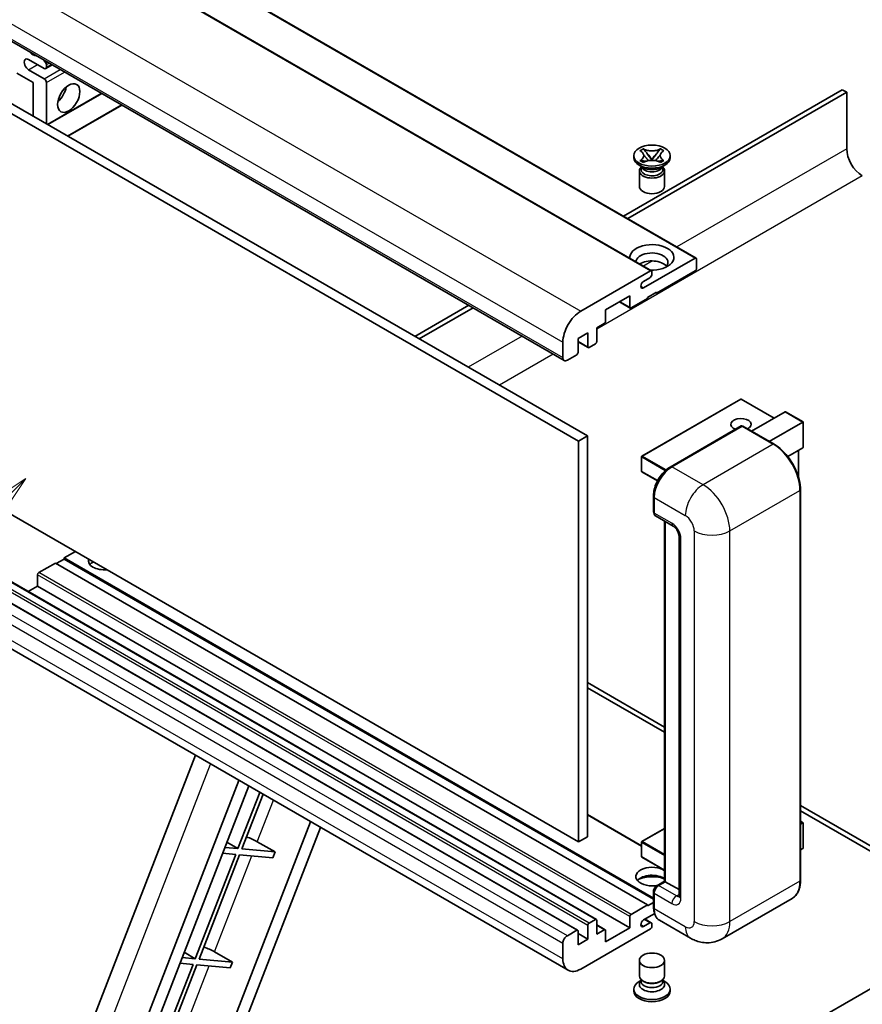
# Model space of a CAD drawing. Units: millimetres. Extents: x -1 to 11604, y 0 to 1686.
# Drawn here: x 292 to 521, y 1006 to 1274 of the extents above; entities that cross this region are included whole.
import ezdxf

# ---------------------------------------------------------------- set-up
doc = ezdxf.new("R2010")
doc.units = ezdxf.units.MM
doc.layers.add('Symbol (TK)', color=100, linetype='Continuous', lineweight=18, true_color=0x00ff3f)
doc.layers.add('Visible (ISO)', color=7, linetype='Continuous', lineweight=35)
doc.layers.add('Visible Narrow (ISO)', color=7, linetype='Continuous', lineweight=25)
doc.styles.add('Note Text (TK2)', font='MS PGothic.ttf')

# ---------------------------------------------------------------- blocks, each defined once
blk = doc.blocks.new('バルーン12')
at = {"layer": 'Symbol (TK)', "color": 100, "true_color": 0x00ff40}
for p, q in [((63.472, 199.474), (61.351, 198.06)), ((61.705, 197.707), (63.472, 199.474)), ((62.058, 197.353), (63.472, 199.474)), ((61.705, 197.707), (51.711, 187.713))]:
    blk.add_line(p, q, dxfattribs=at)
at = {"layer": 'Symbol (TK)'}
blk.add_circle((49.597, 185.599), 3, dxfattribs=at)
at = {"layer": 'Symbol (TK)', "color": 7, "insert": (49.597, 185.576), "char_height": 2, "attachment_point": 5, "style": 'Note Text (TK2)'}
blk.add_mtext('1', dxfattribs=at)

msp = doc.modelspace()

# ---------------------------------------------------------------- linework, layer by layer
at = {"layer": 'Visible (ISO)'}
for p, q in [((314.5938, 1301.9977), (475.8141, 1208.9171)), ((302.4719, 1298.4985), (463.6923, 1205.4179)), ((278.6898, 1274.1032), (439.9102, 1181.0225)), ((298.3358, 1260.5409), (294.0932, 1262.9904)), ((298.097, 1262.8984), (298.7601, 1262.0736)), ((298.7644, 1260.4985), (300.5091, 1261.5058)), ((298.9419, 1261.6049), (298.9419, 1260.8908)), ((295.3054, 1256.6917), (290.8809, 1259.2462)), ((294.0932, 1260.191), (298.3358, 1257.7415)), ((295.3054, 1247.5936), (295.3054, 1256.6917)), ((298.9419, 1256.6917), (298.9419, 1245.494)), ((285.0018, 1253.5424), (446.2221, 1160.4618)), ((299.335, 1245.2671), (313.9852, 1253.7254)), ((515.6196, 1254.7671), (456.0096, 1220.3513)), ((457.2218, 1219.6514), (516.8318, 1254.0673)), ((516.8318, 1254.0673), (515.6196, 1254.7671)), ((516.8318, 1254.0673), (516.8318, 1238.6705)), ((282.5774, 1252.1427), (443.7978, 1159.062)), ((304.7898, 1242.1178), (319.44, 1250.576)), ((458.8274, 1236.256), (458.8274, 1236.8158)), ((460.5461, 1238.1572), (461.4754, 1238.6938)), ((460.639, 1238.1036), (460.5461, 1238.1572)), ((461.4754, 1238.6938), (461.5684, 1238.6401)), ((461.4754, 1238.6938), (461.582, 1238.5564)), ((462.5318, 1237.3318), (463.7976, 1235.6998)), ((463.8, 1235.6998), (465.0658, 1237.3318)), ((466.0156, 1238.5564), (466.1222, 1238.6938)), ((466.0292, 1238.6401), (466.1222, 1238.6938)), ((466.1222, 1238.6938), (467.0515, 1238.1572)), ((467.0515, 1238.1572), (466.9586, 1238.1036)), ((468.7702, 1236.256), (468.7702, 1236.8158)), ((461.3744, 1233.5965), (460.2835, 1234.2264)), ((460.5461, 1235.4745), (460.639, 1235.5281)), ((461.4754, 1234.9379), (460.5461, 1235.4745)), ((460.5461, 1235.4745), (460.6527, 1235.4601)), ((460.9603, 1233.6178), (460.7843, 1233.9372)), ((460.8202, 1233.8721), (460.8202, 1233.0366)), ((461.5684, 1234.9916), (461.4754, 1234.9379)), ((461.6024, 1235.3322), (462.1544, 1235.2579)), ((463.4829, 1235.5158), (463.7988, 1235.6982)), ((463.7988, 1235.6989), (463.7988, 1235.6982)), ((463.7988, 1235.6982), (464.1147, 1235.5158)), ((465.4432, 1235.2579), (465.9952, 1235.3322)), ((466.1222, 1234.9379), (466.0292, 1234.9916)), ((467.0515, 1235.4745), (466.1222, 1234.9379)), ((466.2232, 1233.5965), (467.3141, 1234.2264)), ((466.6373, 1233.6178), (466.8133, 1233.9372)), ((466.7774, 1233.8721), (466.7774, 1233.0366)), ((466.9449, 1235.4601), (467.0515, 1235.4745)), ((466.9586, 1235.5281), (467.0515, 1235.4745)), ((460.3702, 1232.6692), (460.3702, 1228.4176)), ((467.2274, 1232.6692), (467.2274, 1228.4176)), ((461.526, 1200.7909), (475.557, 1208.8917)), ((475.9206, 1208.6817), (475.9206, 1206.0223)), ((444.4039, 1194.4047), (463.4351, 1205.3924)), ((463.7988, 1205.1824), (463.7988, 1204.5526)), ((475.557, 1205.3924), (465.011, 1199.3037)), ((463.1927, 1203.5028), (461.526, 1202.5405)), ((465.011, 1199.5836), (462.5866, 1198.1839)), ((464.7685, 1199.4436), (465.011, 1199.3037)), ((465.011, 1199.3037), (465.011, 1199.5836)), ((457.7379, 1198.6038), (451.1921, 1194.8246)), ((454.9205, 1196.9772), (457.8444, 1195.289)), ((457.7379, 1195.5244), (457.7379, 1198.6038)), ((462.5866, 1197.904), (458.1015, 1195.3145)), ((462.5866, 1198.1839), (462.5866, 1197.904)), ((413.9002, 1196.0394), (399.2501, 1187.5811)), ((400.4622, 1186.8812), (415.1124, 1195.3395)), ((451.1921, 1194.8246), (451.1921, 1191.7452)), ((450.8284, 1191.1154), (448.7677, 1189.9256)), ((446.3434, 1188.5259), (443.6766, 1186.9862)), ((446.3434, 1184.7467), (446.3434, 1188.5259)), ((448.7677, 1189.9256), (448.7677, 1186.1464)), ((439.5551, 1181.8073), (439.5551, 1186.0064)), ((443.6766, 1186.9862), (443.6766, 1183.207)), ((443.6766, 1186.1124), (446.4499, 1184.5113)), ((448.4041, 1185.5165), (446.707, 1184.5367)), ((443.3129, 1182.5771), (440.7673, 1181.1075)), ((487.9567, 1170.4782), (461.0463, 1154.9414)), ((497.0628, 1165.3197), (488.1282, 1170.4782)), ((490.8954, 1161.759), (500.0431, 1167.0404)), ((504.942, 1164.27), (500.1643, 1167.0284)), ((495.7441, 1158.9596), (504.8918, 1164.241)), ((504.8918, 1164.241), (504.942, 1164.27)), ((504.942, 1164.27), (504.942, 1157.3534)), ((468.7363, 1151.9798), (488.1312, 1163.1774)), ((488.3455, 1163.0862), (469.2536, 1152.0635)), ((488.3394, 1163.1527), (488.4061, 1163.1141)), ((497.0451, 1158.2085), (488.5598, 1163.1074)), ((446.2221, 1160.4618), (443.7978, 1159.062)), ((443.7978, 1159.062), (443.7978, 1049.8848)), ((446.2221, 1160.4618), (446.2221, 1051.2845)), ((504.8918, 1157.2424), (500.7708, 1154.8632)), ((503.7298, 1156.5716), (503.7298, 1149.1056)), ((460.9606, 1154.7929), (460.9606, 1150.8738)), ((465.3364, 1148.2484), (461.0463, 1150.7253)), ((504.2294, 1039.387), (504.2294, 1145.7648)), ((443.7978, 1049.8848), (282.5774, 1142.9654)), ((464.2188, 1139.956), (464.2188, 1144.1551)), ((464.4049, 1143.6653), (464.4049, 1139.4661)), ((464.7599, 1138.6814), (469.6087, 1135.8819)), ((467.2492, 1039.1445), (467.2492, 1137.2442)), ((467.4353, 1137.1367), (467.4353, 1039.037)), ((471.1759, 1133.1674), (471.1759, 1035.1878)), ((303.7906, 1126.9387), (301.6087, 1125.679)), ((306.8211, 1128.9683), (303.7906, 1127.2187)), ((464.2188, 1034.5955), (303.7906, 1127.2187)), ((303.7906, 1127.2187), (303.7906, 1126.9387)), ((464.2188, 1034.3155), (303.7906, 1126.9387)), ((301.3663, 1125.819), (296.8812, 1123.2295)), ((462.5866, 1032.7384), (301.3663, 1125.819)), ((448.6612, 1028.7747), (287.4409, 1121.8553)), ((296.5175, 1122.5996), (296.5175, 1119.5203)), ((443.57, 1025.8353), (282.3497, 1118.9159)), ((296.5175, 1119.5203), (294.0014, 1118.0676)), ((457.7379, 1026.4397), (296.5175, 1119.5203)), ((440.9753, 1014.9024), (279.755, 1107.983)), ((446.2221, 1093.2757), (467.2492, 1081.1358)), ((446.2221, 1091.876), (467.2492, 1079.7361)), ((277.6997, 914.0853), (339.5389, 1073.4667)), ((292.2106, 914.2193), (351.3517, 1066.6466)), ((297.213, 918.714), (354.0138, 1065.1096)), ((357.0303, 1063.368), (351.0864, 1048.0484)), ((352.1361, 1047.9547), (357.9177, 1062.8557)), ((504.2294, 1059.7852), (542.8937, 1037.4624)), ((460.9606, 1048.828), (446.2221, 1057.3372)), ((504.2294, 1058.3855), (542.8937, 1036.0627)), ((370.874, 1055.3754), (317.6822, 918.2813)), ((504.2294, 1055.5041), (504.942, 1055.0927)), ((504.8918, 1055.0637), (504.2294, 1054.6813)), ((504.8918, 1055.0637), (504.942, 1055.0927)), ((504.942, 1055.0927), (504.942, 1048.1352)), ((373.5362, 1053.8384), (319.9462, 915.7182)), ((467.2492, 1053.5445), (461.0463, 1049.9633)), ((348.0889, 1049.839), (351.0864, 1048.0484)), ((356.3424, 1049.9104), (361.2076, 1047.1445)), ((446.2221, 1051.2845), (443.7978, 1049.8848)), ((460.9606, 1049.8148), (460.9606, 1045.8956)), ((350.4803, 1046.4863), (339.4494, 1018.0559)), ((340.4992, 1017.9622), (351.5301, 1046.3926)), ((346.9118, 1046.8051), (350.4803, 1046.4863)), ((351.0864, 1048.0484), (347.5179, 1048.3672)), ((351.5301, 1046.3926), (360.6015, 1045.5823)), ((361.2076, 1047.1445), (352.1361, 1047.9547)), ((361.2076, 1047.1445), (360.6015, 1045.5823)), ((504.8918, 1048.0652), (504.2294, 1047.6827)), ((467.2492, 1042.1659), (461.0463, 1045.7472)), ((465.0997, 1037.9035), (467.2492, 1039.1445)), ((467.4353, 1039.037), (465.6171, 1037.9873)), ((467.3747, 1039.072), (467.2492, 1039.1445)), ((467.3747, 1039.072), (467.4353, 1039.037)), ((467.4353, 1039.037), (471.1759, 1036.8774)), ((464.2188, 1032.1785), (464.2188, 1036.3776)), ((464.4049, 1035.8877), (464.4049, 1031.6886)), ((458.1015, 1030.1489), (462.5866, 1032.7384)), ((462.5866, 1032.4584), (464.2188, 1033.4007)), ((462.5866, 1032.7384), (462.5866, 1032.4584)), ((501.9736, 1034.5034), (482.8818, 1023.4807)), ((464.5485, 1030.3718), (461.526, 1028.6267)), ((446.707, 1027.7694), (448.4041, 1028.7492)), ((448.7677, 1028.5392), (448.7677, 1024.76)), ((451.0856, 1025.9752), (448.7677, 1027.3135)), ((457.7379, 1026.4397), (457.7379, 1029.519)), ((461.526, 1026.8771), (463.1927, 1027.8394)), ((463.6213, 1027.8818), (461.9285, 1028.8591)), ((463.7988, 1027.4895), (463.7988, 1026.8596)), ((474.3103, 1023.6506), (465.8251, 1028.5495)), ((440.7673, 1024.3401), (443.3129, 1025.8098)), ((443.6766, 1025.5998), (443.6766, 1021.8206)), ((446.3434, 1023.3603), (443.6766, 1024.9)), ((463.4351, 1026.2297), (444.4039, 1015.242)), ((446.3434, 1023.3603), (446.3434, 1027.1395)), ((448.7677, 1024.76), (450.8284, 1025.9498)), ((451.1921, 1022.6605), (457.7379, 1026.4397)), ((451.1921, 1025.7398), (451.1921, 1022.6605)), ((439.5551, 1018.0414), (439.5551, 1022.2405)), ((443.6766, 1021.8206), (446.3434, 1023.3603)), ((336.452, 1019.8465), (339.4494, 1018.0559)), ((344.7054, 1019.9178), (349.5707, 1017.1519)), ((338.8433, 1016.4938), (327.8125, 988.0634)), ((335.2748, 1016.8125), (338.8433, 1016.4938)), ((339.4494, 1018.0559), (335.8809, 1018.3747)), ((349.5707, 1017.1519), (340.4992, 1017.9622)), ((349.5707, 1017.1519), (348.9646, 1015.5898)), ((460.3702, 1013.3699), (460.3702, 1017.6215)), ((467.2274, 1013.3699), (467.2274, 1017.6215)), ((328.8622, 987.9697), (339.8931, 1016.4001)), ((339.8931, 1016.4001), (348.9646, 1015.5898)), ((534.7115, 1016.4318), (509.7405, 1002.0148)), ((460.7843, 1012.1019), (460.2835, 1011.8127)), ((460.8202, 1012.167), (460.5315, 1011.6428)), ((460.8202, 1011.9002), (460.8202, 1012.3896)), ((461.6926, 1011.7865), (461.3744, 1011.9702)), ((465.905, 1011.7865), (466.2232, 1011.9702)), ((466.7774, 1011.9002), (466.7774, 1012.3896)), ((466.7774, 1012.167), (467.0661, 1011.6428)), ((466.8133, 1012.1019), (467.3141, 1011.8127)), ((458.8274, 1009.7831), (458.8274, 1009.2233)), ((468.7702, 1009.7831), (468.7702, 1009.2233))]:
    msp.add_line(p, q, dxfattribs=at)
for centre, start, end in [((488.0425, 1170.3297), 60, 120), ((461.132, 1154.7929), 120, 180), ((461.132, 1150.8738), 180, 240), ((461.132, 1049.8148), 120, 180), ((461.132, 1045.8956), 180, 240)]:
    msp.add_arc(centre, 0.1714, start, end, dxfattribs=at)
for centre, major_axis, ratio, start_param, end_param in [((294.0932, 1261.5907), (-0.8571, 1.4846), 0.57735027, 5.49778714, 8.6393798), ((295.3054, 1266.4897), (1.3714, -2.3754), 0.57735027, 5.01109219, 5.9844821), ((298.3358, 1261.2408), (0.4286, -0.7423), 0.57735027, 5.49778714, 7.06858347), ((298.5783, 1261.8149), (0.2571, -0.4454), 0.57735027, 0.78539816, 1.83259571), ((298.3358, 1257.0416), (0.4286, -0.7423), 0.57735027, 0.78539816, 2.35619449), ((301.3663, 1254.5921), (2.1429, 3.7115), 0.57735027, 4.15479015, 5.26998781), ((521.0744, 1236.221), (3, -5.1962), 0.57735027, 3.92699082, 5.49778714), ((463.7988, 1236.256), (-4.9714, 0), 0.57735027, 0, 3.14159265), ((463.7988, 1232.6692), (-3.4286, 0), 0.57735027, 5.76506171, 9.94290156), ((463.7988, 1233.0366), (-2.9786, 0), 0.57735027, 0, 2.35619449), ((463.7988, 1234.1389), (2.9786, 0), 0.57735027, 3.44947975, 5.97529822), ((463.7988, 1234.9962), (-3.4286, 0), 0.57735027, 0.78539816, 2.35619449), ((463.7988, 1233.0366), (2.9786, 0), 0.57735027, 5.49778714, 6.28318531), ((463.7988, 1228.4176), (-3.4286, 0), 0.57735027, 0, 3.14159265), ((463.7988, 1209.1016), (-6, 0), 0.57735027, 1.4859354, 6.36804624), ((463.7988, 1207.7719), (4.3714, 0), 0.57735027, 5.6701034, 9.38273142), ((463.7988, 1205.6023), (-4.3714, 0), 0.57735027, 3.585875, 5.56675786), ((475.557, 1208.4718), (0.2571, 0.4454), 0.57735027, 5.49778714, 7.06858347), ((463.1927, 1204.2026), (-0.4286, -0.7423), 0.57735027, 0.78539816, 2.35619449), ((463.4351, 1204.9725), (0.2571, 0.4454), 0.57735027, 5.49778714, 7.06858347), ((475.557, 1205.8123), (-0.2571, -0.4454), 0.57735027, 0.78539816, 2.35619449), ((461.526, 1201.6657), (-0.5357, -0.9279), 0.57735027, 3.92699082, 7.06858347), ((444.4039, 1188.8058), (3.4286, 5.9385), 0.57735027, 0.78539816, 2.35619449), ((458.1015, 1195.7344), (-0.2571, -0.4454), 0.57735027, 5.49778714, 7.06858347), ((450.8284, 1191.5353), (-0.2571, -0.4454), 0.57735027, 0.78539816, 2.35619449), ((448.4041, 1185.9364), (-0.2571, -0.4454), 0.57735027, 0.78539816, 2.35619449), ((443.3129, 1182.9971), (-0.2571, -0.4454), 0.57735027, 0.78539816, 2.35619449), ((446.707, 1184.9567), (-0.2571, -0.4454), 0.57735027, 5.49778714, 7.06858347), ((440.7673, 1182.5072), (-0.8571, -1.4846), 0.57735027, 5.49778714, 7.06858347), ((500.1643, 1166.8304), (0.1212, -0.21), 0.57735027, 2.35619449, 3.14159265), ((488.0425, 1163.6111), (-2.7789, 0), 0.57735027, 2.26572777, 7.28396894), ((488.3455, 1162.8063), (-0.2143, 0.3712), 0.57735027, 6.14128825, 6.28318531), ((488.3455, 1162.7363), (0.2143, 0.3712), 0.57735027, 0, 0.78539816), ((504.7706, 1157.4524), (-0.1212, 0.21), 0.57735027, 3.14159265, 3.92699082), ((469.2536, 1146.4647), (-3.4286, -5.9385), 0.57735027, 3.92699082, 5.49778714), ((465.6171, 1140.166), (-0.8571, -1.4846), 0.57735027, 5.49778714, 6.28318531), ((314.7003, 1126.5188), (-4.3714, 0), 0.57735027, 6.12666207, 8.01050487), ((314.7003, 1124.3493), (4.3714, 0), 0.57735027, 2.33658539, 2.69731031), ((314.7003, 1123.0196), (-6, 0), 0.57735027, 5.20803544, 5.35075369), ((296.8812, 1122.8096), (-0.2571, -0.4454), 0.57735027, 3.92699082, 5.49778714), ((353.5192, 1050.0004), (-4.7677, 1.9297), 0.22135844, 4.17094547, 4.82262149), ((504.7706, 1048.1352), (0.1714, 0), 0.57735027, 5.49778714, 6.28318531), ((463.7988, 1040.4368), (-4.3714, 0), 0.57735027, 3.80270382, 8.23711107), ((463.7988, 1038.2672), (4.3714, 0), 0.57735027, 0.66111116, 2.69731031), ((463.7988, 1036.9375), (-6, 0), 0.57735027, 4.09970042, 5.35075369), ((465.6171, 1036.5876), (-0.8571, -1.4846), 0.57735027, 3.92699082, 5.49778714), ((458.1015, 1029.729), (0.2571, 0.4454), 0.57735027, 0.78539816, 2.35619449), ((469.2536, 1034.488), (-3.4286, -5.9385), 0.57735027, 5.49778714, 6.28318531), ((446.707, 1027.3495), (0.2571, 0.4454), 0.57735027, 0.78539816, 2.35619449), ((448.4041, 1028.3293), (0.2571, 0.4454), 0.57735027, 5.49778714, 7.06858347), ((461.526, 1027.7519), (-0.5357, -0.9279), 0.57735027, 3.92699082, 7.06858347), ((463.1927, 1027.1395), (0.4286, 0.7423), 0.57735027, 5.49778714, 7.06858347), ((443.3129, 1025.3899), (0.2571, 0.4454), 0.57735027, 5.49778714, 7.06858347), ((450.8284, 1025.5299), (0.2571, 0.4454), 0.57735027, 5.49778714, 7.06858347), ((463.4351, 1026.6496), (-0.2571, -0.4454), 0.57735027, 0.78539816, 2.35619449), ((440.7673, 1022.9404), (0.8571, 1.4846), 0.57735027, 0.78539816, 2.35619449), ((341.8822, 1020.0079), (-4.7677, 1.9297), 0.22135844, 4.17094547, 4.82262149), ((444.4039, 1020.8408), (-3.4286, -5.9385), 0.57735027, 5.49778714, 7.06858347), ((463.7988, 1009.7831), (4.9714, 0), 0.57735027, 2.35619449, 7.06858347), ((463.7988, 1011.0429), (-3.4286, 0), 0.57735027, 5.97529822, 9.73266505), ((463.7988, 1013.3699), (3.4286, 0), 0.57735027, 3.14159264, 6.28318531), ((463.7988, 1011.9002), (-2.9786, 0), 0.57735027, 0, 3.14159265), ((463.7988, 1013.0025), (-2.9786, 0), 0.57735027, 0.78539816, 2.35619449), ((463.7988, 1009.2233), (-4.9714, 0), 0.57735027, 0, 3.14159265)]:
    msp.add_ellipse(centre, major_axis=major_axis, ratio=ratio, start_param=start_param, end_param=end_param, dxfattribs=at)
for centre, major_axis in [((305.0028, 1252.4926), (-2.1429, -3.7115)), ((463.7988, 1236.8158), (4.9714, 0)), ((463.7988, 1017.6215), (-3.4286, 0))]:
    msp.add_ellipse(centre, major_axis=major_axis, ratio=0.57735027, dxfattribs=at)
for points, knots in [([(460.639, 1238.1036), (460.9335, 1237.9335), (461.1668, 1237.7315), (461.4859, 1237.2841), (461.5666, 1237.0427), (461.5591, 1236.5654), (461.4774, 1236.334), (461.1635, 1235.8973), (460.9315, 1235.6969), (460.639, 1235.5281)], [0, 0, 0, 0, 0.072885793, 0.072885793, 0.146658287, 0.146658287, 0.217581823, 0.217581823, 0.289952455, 0.289952455, 0.289952455, 0.289952455]), ([(461.5428, 1237.0214), (461.5509, 1237.0094), (461.5608, 1236.9952), (461.5843, 1236.9625), (461.5985, 1236.9433), (461.6328, 1236.898), (461.6535, 1236.8713), (461.7094, 1236.8007), (461.7454, 1236.7565), (461.8531, 1236.6261), (461.9259, 1236.5407), (462.1914, 1236.2296), (462.3859, 1236.0076), (462.6306, 1235.6817), (462.6945, 1235.5916), (462.7631, 1235.4752), (462.776, 1235.4522), (462.7881, 1235.4289)], [0.066291801, 0.066291801, 0.066291801, 0.066291801, 0.070187519, 0.070187519, 0.074729259, 0.074729259, 0.080731294, 0.080731294, 0.090656636, 0.090656636, 0.110328674, 0.110328674, 0.162837598, 0.162837598, 0.181946023, 0.181946023, 0.186576357, 0.186576357, 0.186576357, 0.186576357]), ([(466.0292, 1238.6401), (465.7347, 1238.4701), (465.3848, 1238.3354), (464.6098, 1238.1512), (464.1918, 1238.1046), (463.365, 1238.1089), (462.9642, 1238.1561), (462.2079, 1238.3373), (461.8608, 1238.4713), (461.5684, 1238.6401)], [0, 0, 0, 0, 0.072885793, 0.072885793, 0.146658287, 0.146658287, 0.217581823, 0.217581823, 0.289952455, 0.289952455, 0.289952455, 0.289952455]), ([(462.5318, 1237.3318), (462.4264, 1237.4677), (462.3265, 1237.6008), (462.0905, 1237.9111), (461.9948, 1238.035), (461.7556, 1238.3372), (461.6687, 1238.4447), (461.582, 1238.5564)], [0, 0, 0, 0, 0.0306367579, 0.0306367579, 0.0633579056, 0.0633579056, 0.093091513, 0.093091513, 0.093091513, 0.093091513]), ([(464.8095, 1235.4289), (464.8101, 1235.4301), (464.8107, 1235.4312), (464.8372, 1235.4817), (464.8667, 1235.5304), (464.9511, 1235.6599), (465.0092, 1235.7392), (465.1988, 1235.986), (465.336, 1236.1475), (465.5729, 1236.425), (465.6728, 1236.5411), (465.8088, 1236.7037), (465.8458, 1236.7485), (465.906, 1236.8231), (465.9297, 1236.853), (465.9762, 1236.9129), (465.9993, 1236.9435), (466.0297, 1236.9852), (466.0393, 1236.9988), (466.0501, 1237.0145), (466.0525, 1237.018), (466.0548, 1237.0214)], [0.018093213, 0.018093213, 0.018093213, 0.018093213, 0.018320555, 0.018320555, 0.028222973, 0.028222973, 0.045383463, 0.045383463, 0.082990685, 0.082990685, 0.109990992, 0.109990992, 0.120123365, 0.120123365, 0.126810052, 0.126810052, 0.133730941, 0.133730941, 0.137307073, 0.137307073, 0.138410721, 0.138410721, 0.138410721, 0.138410721]), ([(466.0156, 1238.5564), (465.9196, 1238.4326), (465.8192, 1238.3091), (465.5648, 1237.9862), (465.475, 1237.8691), (465.2453, 1237.5665), (465.159, 1237.4519), (465.0658, 1237.3318)], [0, 0, 0, 0, 0.0279076229, 0.0279076229, 0.0541181619, 0.0541181619, 0.0746286333, 0.0746286333, 0.0746286333, 0.0746286333]), ([(466.9586, 1235.5281), (466.6641, 1235.6981), (466.4308, 1235.9002), (466.1117, 1236.3476), (466.031, 1236.589), (466.0385, 1237.0663), (466.1202, 1237.2977), (466.4341, 1237.7344), (466.6661, 1237.9347), (466.9586, 1238.1036)], [0, 0, 0, 0, 0.072885793, 0.072885793, 0.146658287, 0.146658287, 0.217581823, 0.217581823, 0.289952455, 0.289952455, 0.289952455, 0.289952455]), ([(461.6024, 1235.3322), (461.4971, 1235.3464), (461.3926, 1235.3615), (461.1501, 1235.3956), (461.0539, 1235.4087), (460.8213, 1235.4385), (460.7393, 1235.4484), (460.6527, 1235.4601)], [0, 0, 0, 0, 0.0306367579, 0.0306367579, 0.0633579056, 0.0633579056, 0.093091513, 0.093091513, 0.093091513, 0.093091513]), ([(461.5684, 1234.9916), (461.8629, 1235.1616), (462.2128, 1235.2963), (462.9878, 1235.4805), (463.4058, 1235.5271), (464.2326, 1235.5228), (464.6334, 1235.4756), (465.3897, 1235.2944), (465.7368, 1235.1604), (466.0292, 1234.9916)], [0, 0, 0, 0, 0.072885793, 0.072885793, 0.146658287, 0.146658287, 0.217581823, 0.217581823, 0.289952455, 0.289952455, 0.289952455, 0.289952455]), ([(463.7988, 1235.6989), (463.7988, 1235.6989), (463.7987, 1235.6989), (463.7986, 1235.699), (463.7985, 1235.699), (463.7982, 1235.6992), (463.7981, 1235.6992), (463.798, 1235.6994), (463.7979, 1235.6994), (463.7978, 1235.6995), (463.7978, 1235.6995), (463.7977, 1235.6996), (463.7977, 1235.6996), (463.7977, 1235.6997), (463.7977, 1235.6997), (463.7976, 1235.6997), (463.7976, 1235.6997), (463.7976, 1235.6997), (463.7976, 1235.6997), (463.7976, 1235.6997), (463.7976, 1235.6998), (463.7976, 1235.6998)], [0.0000813589658, 0.0000813589658, 0.0000813589658, 0.0000813589658, 0.0000886547804, 0.0000886547804, 0.0001116313423, 0.0001116313423, 0.0001345645454, 0.0001345645454, 0.0001458173852, 0.0001458173852, 0.0001568303456, 0.0001568303456, 0.000162226718, 0.000162226718, 0.0001648942266, 0.0001648942266, 0.0001675401949, 0.0001675401949, 0.0001688548644, 0.0001688548644, 0.0001712783269, 0.0001712783269, 0.0001712783269, 0.0001712783269]), ([(463.8, 1235.6998), (463.8, 1235.6997), (463.8, 1235.6997), (463.7999, 1235.6997), (463.7999, 1235.6997), (463.7999, 1235.6996), (463.7999, 1235.6996), (463.7998, 1235.6995), (463.7998, 1235.6995), (463.7997, 1235.6994), (463.7997, 1235.6994), (463.7996, 1235.6993), (463.7995, 1235.6993), (463.7994, 1235.6992), (463.7993, 1235.6991), (463.799, 1235.699), (463.7989, 1235.6989), (463.7988, 1235.6989)], [0, 0, 0, 0, 0.0000052612573, 0.0000052612573, 0.0000106101267, 0.0000106101267, 0.0000160401592, 0.0000160401592, 0.0000215441929, 0.0000215441929, 0.0000327423002, 0.0000327423002, 0.0000441350315, 0.0000441350315, 0.0000671979136, 0.0000671979136, 0.0000901023593, 0.0000901023593, 0.0000901023593, 0.0000901023593]), ([(466.9449, 1235.4601), (466.8489, 1235.4472), (466.7548, 1235.4359), (466.5059, 1235.4036), (466.4148, 1235.391), (466.1781, 1235.3576), (466.0883, 1235.3448), (465.9952, 1235.3322)], [0, 0, 0, 0, 0.0279076229, 0.0279076229, 0.0541181619, 0.0541181619, 0.0746286333, 0.0746286333, 0.0746286333, 0.0746286333]), ([(488.3394, 1163.1527), (488.2959, 1163.1777), (488.2527, 1163.1942), (488.1964, 1163.1975), (488.1797, 1163.1958), (488.1637, 1163.1912)], [0.1703131202, 0.1703131202, 0.1703131202, 0.1703131202, 0.1810677517, 0.1810677517, 0.1858570013, 0.1858570013, 0.1858570013, 0.1858570013]), ([(504.2294, 1145.7648), (504.2294, 1146.6465), (504.1089, 1147.5887), (503.6436, 1149.5107), (503.2989, 1150.4902), (502.4187, 1152.3971), (501.8835, 1153.3242), (500.6721, 1155.0399), (499.9962, 1155.8282), (498.5643, 1157.1921), (497.8086, 1157.7676), (497.0451, 1158.2085)], [1.57079633, 1.57079633, 1.57079633, 1.57079633, 1.88495559, 1.88495559, 2.19911486, 2.19911486, 2.51327412, 2.51327412, 2.82743339, 2.82743339, 3.14159265, 3.14159265, 3.14159265, 3.14159265]), ([(464.2188, 1144.1551), (464.2188, 1144.7144), (464.2951, 1145.3086), (464.5877, 1146.5175), (464.8041, 1147.1321), (465.356, 1148.3277), (465.6913, 1148.9086), (466.4509, 1149.9843), (466.8749, 1150.479), (467.7755, 1151.3369), (468.252, 1151.7001), (468.7363, 1151.9798)], [3.14159265, 3.14159265, 3.14159265, 3.14159265, 3.45575192, 3.45575192, 3.76991118, 3.76991118, 4.08407045, 4.08407045, 4.39822972, 4.39822972, 4.71238898, 4.71238898, 4.71238898, 4.71238898]), ([(464.4097, 1139.3442), (464.3882, 1139.3719), (464.3687, 1139.4006), (464.3187, 1139.485), (464.2933, 1139.5423), (464.2542, 1139.6587), (464.2405, 1139.7178), (464.2228, 1139.8366), (464.2188, 1139.8963), (464.2188, 1139.956)], [2.585890368, 2.585890368, 2.585890368, 2.585890368, 2.670353756, 2.670353756, 2.827433388, 2.827433388, 2.984513021, 2.984513021, 3.141592654, 3.141592654, 3.141592654, 3.141592654]), ([(469.6087, 1135.8819), (469.6871, 1135.8366), (469.7792, 1135.7737), (469.9823, 1135.6073), (470.0943, 1135.5009), (470.3228, 1135.248), (470.439, 1135.0991), (470.6574, 1134.7736), (470.7588, 1134.5961), (470.9308, 1134.2375), (471.0014, 1134.0564), (471.1046, 1133.7194), (471.1386, 1133.5628), (471.1704, 1133.3286), (471.1759, 1133.2412), (471.1759, 1133.1674)], [3.14159265, 3.14159265, 3.14159265, 3.14159265, 3.34831632, 3.34831632, 3.57177779, 3.57177779, 3.8108324, 3.8108324, 4.05880671, 4.05880671, 4.30647121, 4.30647121, 4.54413512, 4.54413512, 4.71238898, 4.71238898, 4.71238898, 4.71238898]), ([(501.9736, 1034.5034), (502.2654, 1034.6719), (502.534, 1034.8802), (503.0151, 1035.367), (503.2276, 1035.6455), (503.5922, 1036.2613), (503.7444, 1036.5986), (503.9875, 1037.3221), (504.0784, 1037.7083), (504.1994, 1038.5203), (504.2294, 1038.9461), (504.2294, 1039.387)], [0.785398163, 0.785398163, 0.785398163, 0.785398163, 0.942477796, 0.942477796, 1.099557429, 1.099557429, 1.256637061, 1.256637061, 1.413716694, 1.413716694, 1.570796327, 1.570796327, 1.570796327, 1.570796327]), ([(464.2188, 1036.3776), (464.2188, 1036.4971), (464.2348, 1036.6168), (464.2921, 1036.8535), (464.3335, 1036.9704), (464.4376, 1037.196), (464.5004, 1037.3048), (464.6437, 1037.5078), (464.7243, 1037.6021), (464.9006, 1037.77), (464.9963, 1037.8438), (465.0997, 1037.9035)], [3.14159265, 3.14159265, 3.14159265, 3.14159265, 3.45575192, 3.45575192, 3.76991118, 3.76991118, 4.08407045, 4.08407045, 4.39822972, 4.39822972, 4.71238898, 4.71238898, 4.71238898, 4.71238898]), ([(471.1759, 1035.1878), (471.1759, 1035.119), (471.1711, 1035.0621), (471.1584, 1034.9774), (471.1507, 1034.9496), (471.1447, 1034.932), (471.1436, 1034.9295), (471.1436, 1034.9295)], [4.71238898, 4.71238898, 4.71238898, 4.71238898, 4.869468613, 4.869468613, 5.026548246, 5.026548246, 5.092877496, 5.092877496, 5.092877496, 5.092877496]), ([(464.5796, 1030.3002), (464.5322, 1030.4058), (464.4896, 1030.5153), (464.3733, 1030.8614), (464.315, 1031.1092), (464.2378, 1031.628), (464.2188, 1031.8989), (464.2188, 1032.1785)], [2.75148435, 2.75148435, 2.75148435, 2.75148435, 2.827433388, 2.827433388, 2.984513021, 2.984513021, 3.141592654, 3.141592654, 3.141592654, 3.141592654]), ([(482.8818, 1023.4807), (482.2534, 1023.118), (481.5755, 1022.8439), (480.223, 1022.4901), (479.5502, 1022.4089), (478.2797, 1022.395), (477.6816, 1022.4607), (476.5769, 1022.684), (476.0694, 1022.8413), (475.1345, 1023.2101), (474.7066, 1023.4218), (474.3103, 1023.6506)], [5.497787144, 5.497787144, 5.497787144, 5.497787144, 5.654866776, 5.654866776, 5.811946409, 5.811946409, 5.969026042, 5.969026042, 6.126105675, 6.126105675, 6.283185307, 6.283185307, 6.283185307, 6.283185307])]:
    msp.add_open_spline(points, degree=3, knots=knots, dxfattribs=at)
at = {"layer": 'Visible Narrow (ISO)'}
for p, q in [((314.3366, 1301.9723), (475.557, 1208.8917)), ((302.2148, 1298.473), (463.4351, 1205.3924)), ((283.1835, 1287.4853), (444.4039, 1194.4047)), ((278.3348, 1279.087), (439.5551, 1186.0064)), ((278.3348, 1274.8879), (439.5551, 1181.8073)), ((294.0932, 1260.191), (296.5175, 1261.5907)), ((298.7601, 1262.0736), (299.1429, 1262.2946)), ((298.9419, 1261.6049), (299.6397, 1262.0078)), ((298.9419, 1260.8908), (300.2581, 1261.6507)), ((298.3358, 1257.7415), (302.6824, 1260.251)), ((298.9419, 1256.6917), (303.8946, 1259.5512)), ((299.1843, 1245.3541), (313.8345, 1253.8124)), ((304.6392, 1242.2047), (319.2894, 1250.663)), ((516.8318, 1238.6705), (470.5558, 1211.953)), ((521.0744, 1231.322), (448.7677, 1189.5757)), ((463.9257, 1208.1251), (461.4645, 1206.7041)), ((460.7683, 1201.2283), (461.526, 1200.7909)), ((455.0711, 1197.0641), (457.7379, 1195.5244)), ((428.4464, 1187.6411), (413.7962, 1179.1829)), ((443.6766, 1186.2864), (446.3434, 1184.7467)), ((436.9317, 1182.7422), (422.2815, 1174.2839)), ((461.132, 1154.9329), (488.0425, 1170.4697)), ((488.0425, 1170.4697), (497.0126, 1165.2907)), ((500.0431, 1167.0404), (504.8918, 1164.241)), ((504.8918, 1164.241), (504.8918, 1157.2424)), ((468.9506, 1151.9585), (488.3394, 1163.1527)), ((488.3455, 1163.0862), (496.8308, 1158.1872)), ((496.8308, 1158.1872), (477.7389, 1147.1645)), ((503.6796, 1156.5426), (503.6796, 1149.2781)), ((461.0108, 1154.7229), (467.4371, 1151.0127)), ((461.0108, 1150.8038), (461.0108, 1154.7229)), ((467.6276, 1151.1827), (461.132, 1154.9329)), ((465.36, 1148.2928), (461.0108, 1150.8038)), ((468.9506, 1151.9585), (469.017, 1151.9202)), ((477.7389, 1147.1645), (469.2536, 1152.0635)), ((485.012, 1134.5671), (504.1039, 1145.5899)), ((504.1039, 1145.5899), (504.1039, 1039.212)), ((464.3443, 1139.7811), (464.3443, 1143.9802)), ((464.3443, 1143.9802), (464.4107, 1143.9419)), ((464.4049, 1143.6653), (472.8902, 1138.7663)), ((464.3443, 1139.7811), (464.4049, 1139.7461)), ((469.2536, 1136.6667), (464.4049, 1139.4661)), ((467.3747, 1039.072), (467.3747, 1137.1717)), ((475.3145, 1134.5671), (475.3145, 1028.1893)), ((485.012, 1028.1893), (485.012, 1134.5671)), ((471.678, 1034.488), (471.678, 1132.4676)), ((448.4041, 1028.7492), (287.1837, 1121.8298)), ((457.7379, 1029.519), (296.5175, 1122.5996)), ((458.1015, 1030.1489), (296.8812, 1123.2295)), ((443.3129, 1025.8098), (282.0926, 1118.8904)), ((446.3434, 1027.1395), (285.123, 1120.2201)), ((446.707, 1027.7694), (285.4867, 1120.85)), ((440.7673, 1024.3401), (279.547, 1117.4207)), ((439.5551, 1022.2405), (278.3348, 1115.3212)), ((439.5551, 1018.0414), (278.3348, 1111.122)), ((281.2738, 910.3597), (343.6399, 1071.099)), ((356.3424, 1049.9104), (360.7342, 1061.2296)), ((460.9606, 1048.654), (446.2221, 1057.1633)), ((504.2294, 1055.4461), (504.8918, 1055.0637)), ((504.8918, 1055.0637), (504.8918, 1048.0652)), ((461.132, 1049.9548), (467.2492, 1053.4865)), ((461.0108, 1049.7448), (467.2492, 1046.1431)), ((461.0108, 1045.8256), (461.0108, 1049.7448)), ((467.2492, 1046.423), (461.132, 1049.9548)), ((344.7054, 1019.9178), (354.862, 1046.095)), ((467.2492, 1042.2239), (461.0108, 1045.8256)), ((465.314, 1037.8823), (467.3747, 1039.072)), ((470.4658, 1035.1878), (465.6171, 1037.9873)), ((504.1039, 1039.212), (485.012, 1028.1893)), ((464.3443, 1032.0035), (464.3443, 1036.2026)), ((464.3443, 1036.2026), (464.4254, 1036.1558)), ((464.4049, 1035.8877), (469.2536, 1033.0883)), ((465.314, 1037.8823), (465.3951, 1037.8355)), ((470.4658, 1035.1878), (471.1759, 1035.5978)), ((464.3443, 1032.0035), (464.4049, 1031.9685)), ((472.8902, 1026.7896), (464.4049, 1031.6886)), ((461.526, 1026.8771), (460.7683, 1027.3145)), ((463.1927, 1027.8394), (461.6775, 1028.7142)), ((450.8284, 1025.9498), (448.7677, 1027.1395)), ((333.0684, 989.9253), (343.2251, 1016.1025))]:
    msp.add_line(p, q, dxfattribs=at)
for centre, major_axis, start_param, end_param in [((488.0425, 1170.3297), (-0.0857, 0.1485), 5.49778714, 6.28318531), ((488.0425, 1170.3297), (0.0857, 0.1485), 0, 0.78539816), ((496.8308, 1157.8373), (0.2143, 0.3712), 0, 0.78539816), ((496.8308, 1149.789), (5.1429, -8.9077), 0.78539816, 2.35619449), ((461.132, 1154.7929), (-0.1714, 0), 0, 0.78539816), ((461.132, 1154.7929), (0.0857, 0.1485), 0.78539816, 2.35619449), ((461.132, 1154.7929), (-0.0857, 0.1485), 5.49778714, 6.28318531), ((461.132, 1150.8738), (-0.1714, 0), 0, 0.78539816), ((461.132, 1150.8738), (-0.0857, -0.1485), 5.49778714, 6.28318531), ((468.9506, 1146.6396), (3.2571, 5.6415), 0.78539816, 2.35619449), ((468.9506, 1151.6086), (-0.2143, 0.3712), 5.49778714, 6.28318531), ((477.7389, 1141.5657), (3.4286, 5.9385), 0.78539816, 2.35619449), ((477.7389, 1138.7663), (-5.1429, 8.9077), 3.92699082, 5.49778714), ((503.8008, 1145.7648), (0.4286, 0), 5.49778714, 6.28318531), ((464.6473, 1144.1551), (-0.4286, 0), 0, 0.78539816), ((464.6473, 1139.956), (-0.4286, 0), 0, 0.78539816), ((465.314, 1140.3409), (0.6857, 1.1877), 2.35619449, 2.71318242), ((472.8902, 1135.9669), (1.7143, -2.9692), 0.78539816, 2.35619449), ((470.4658, 1137.3666), (-0.8571, -1.4846), 5.49778714, 6.28318531), ((469.2536, 1133.8673), (-1.7143, 2.9692), 3.92699082, 5.49778714), ((480.1633, 1137.3666), (6.8571, 0), 3.92699082, 5.49778714), ((472.8902, 1133.1674), (-1.7143, 0), 0, 0.78539816), ((461.132, 1049.8148), (-0.1714, 0), 0, 0.78539816), ((461.132, 1049.8148), (0.0857, 0.1485), 0.78539816, 2.35619449), ((461.132, 1049.8148), (-0.0857, 0.1485), 5.49778714, 6.28318531), ((461.132, 1045.8956), (-0.1714, 0), 0, 0.78539816), ((461.132, 1045.8956), (-0.0857, -0.1485), 5.49778714, 6.28318531), ((465.314, 1037.5324), (-0.2143, 0.3712), 5.49778714, 6.28318531), ((496.8308, 1043.4111), (5.1429, -8.9077), 0, 0.78539816), ((503.8008, 1039.387), (0.4286, 0), 5.49778714, 6.28318531), ((464.6473, 1036.3776), (-0.4286, 0), 0, 0.78539816), ((465.314, 1036.7625), (0.6857, 1.1877), 0.78539816, 2.35619449), ((470.4658, 1033.7881), (-0.8571, -1.4846), 3.92699082, 5.49778714), ((469.2536, 1035.8877), (1.7143, -2.9692), 5.49778714, 7.06858347), ((470.4658, 1036.5876), (0.8571, -1.4846), 5.49778714, 6.11527958), ((472.8902, 1035.1878), (-1.7143, 0), 0, 0.78539816), ((464.6473, 1032.1785), (-0.4286, 0), 0, 0.78539816), ((468.9506, 1034.663), (3.2571, 5.6415), 2.35619449, 2.57820695), ((472.8902, 1029.589), (1.7143, -2.9692), 5.49778714, 7.06858347), ((480.1633, 1030.9887), (6.8571, 0), 3.92699082, 5.49778714), ((477.7389, 1032.3884), (5.1429, -8.9077), 0, 0.78539816), ((477.7389, 1029.589), (-3.4286, -5.9385), 5.49778714, 6.28318531)]:
    msp.add_ellipse(centre, major_axis=major_axis, ratio=0.57735027, start_param=start_param, end_param=end_param, dxfattribs=at)
for points in [[(461.5684, 1238.6401), (461.5684, 1238.6148), (461.5731, 1238.5868), (461.582, 1238.5564)], [(466.0156, 1238.5564), (466.0245, 1238.5868), (466.0292, 1238.6148), (466.0292, 1238.6401)], [(460.639, 1235.5281), (460.639, 1235.5028), (460.6437, 1235.4802), (460.6527, 1235.4601)], [(466.9449, 1235.4601), (466.9539, 1235.4802), (466.9586, 1235.5028), (466.9586, 1235.5281)]]:
    msp.add_open_spline(points, degree=3, dxfattribs=at)
for points, knots in [([(462.5318, 1237.3318), (462.5819, 1237.2779), (462.6324, 1237.2237), (462.8432, 1236.9977), (463.0034, 1236.826), (463.2974, 1236.4977), (463.4311, 1236.3413), (463.6456, 1236.0589), (463.7264, 1235.933), (463.7869, 1235.7812), (463.7974, 1235.7375), (463.7976, 1235.6998)], [0.0131561284, 0.0131561284, 0.0131561284, 0.0131561284, 0.0185155629, 0.0185155629, 0.0355041993, 0.0355041993, 0.0524928356, 0.0524928356, 0.069481472, 0.069481472, 0.0775447191, 0.0775447191, 0.0775447191, 0.0775447191]), ([(463.8, 1235.6998), (463.8002, 1235.7375), (463.8107, 1235.7812), (463.8712, 1235.933), (463.952, 1236.0589), (464.1665, 1236.3413), (464.3002, 1236.4977), (464.5942, 1236.826), (464.7544, 1236.9977), (464.9652, 1237.2237), (465.0157, 1237.2779), (465.0658, 1237.3318)], [-0.0775447191, -0.0775447191, -0.0775447191, -0.0775447191, -0.069481472, -0.069481472, -0.0524928356, -0.0524928356, -0.0355041993, -0.0355041993, -0.0185155629, -0.0185155629, -0.0131561284, -0.0131561284, -0.0131561284, -0.0131561284]), ([(461.6024, 1235.3322), (461.6526, 1235.3362), (461.7031, 1235.3404), (461.9139, 1235.3578), (462.0741, 1235.371), (462.3355, 1235.381), (462.4419, 1235.3807), (462.5341, 1235.3722)], [0.0131561284, 0.0131561284, 0.0131561284, 0.0131561284, 0.0185155629, 0.0185155629, 0.0355041993, 0.0355041993, 0.0487329128, 0.0487329128, 0.0487329128, 0.0487329128]), ([(465.0635, 1235.3722), (465.1557, 1235.3807), (465.2621, 1235.381), (465.5235, 1235.371), (465.6837, 1235.3578), (465.8945, 1235.3404), (465.945, 1235.3362), (465.9952, 1235.3322)], [-0.0487329128, -0.0487329128, -0.0487329128, -0.0487329128, -0.0355041993, -0.0355041993, -0.0185155629, -0.0185155629, -0.0131561284, -0.0131561284, -0.0131561284, -0.0131561284])]:
    msp.add_open_spline(points, degree=3, knots=knots, dxfattribs=at)

# ---------------------------------------------------------------- block references
at = {"layer": 'Symbol (TK)', "xscale": 6, "yscale": 6, "zscale": 6}
msp.add_blockref('バルーン12', (-87.5221, -47.944), dxfattribs=at)

doc.saveas('drawing.dxf')
